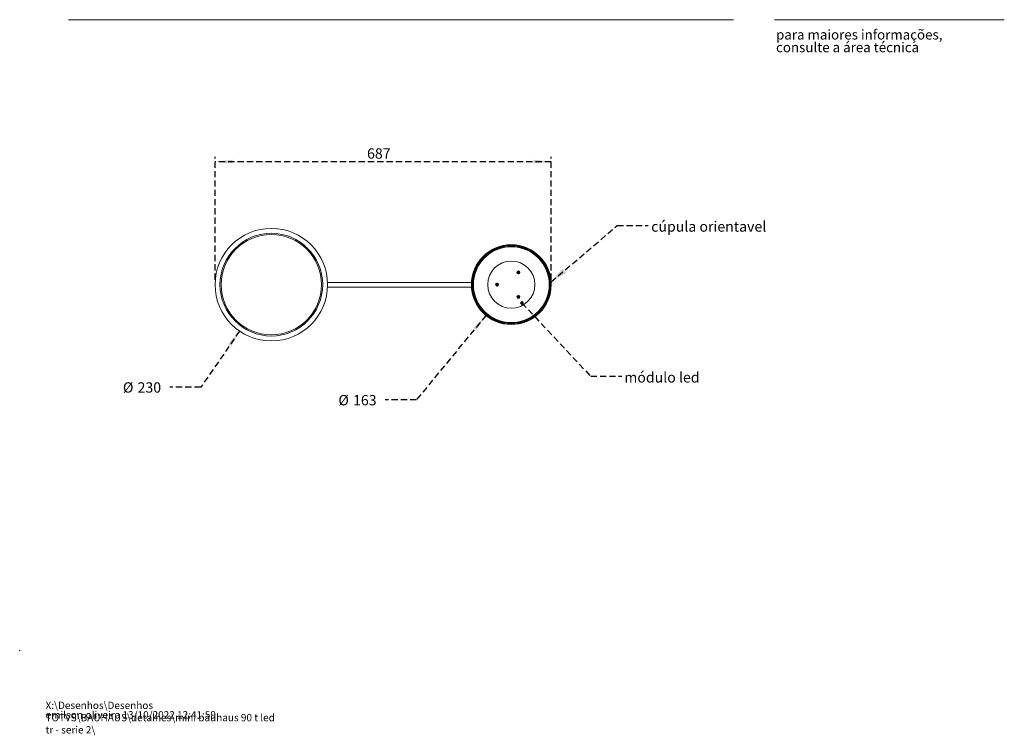
# Model space of a CAD drawing. Units: millimetres. Extents: x 0 to 210, y -17 to 278.
# Drawn here: x 0 to 201, y -17 to 129 of the extents above; entities that cross this region are included whole.
import ezdxf

# ---------------------------------------------------------------- set-up
doc = ezdxf.new("R2010")
doc.units = ezdxf.units.MM
doc.header["$PDSIZE"] = -1
doc.linetypes.add('HIDDEN', pattern=[1.905, 1.27, -0.635])
doc.layers.add('TRAÇO', color=7, linetype='HIDDEN')
doc.styles.add('SLDTEXTSTYLE0', font='TXT', dxfattribs={"width": 0.605})
doc.styles.add('SLDTEXTSTYLE1', font='TXT', dxfattribs={"width": 0.638186})
doc.dimstyles.new('SLDDIMSTYLE0', dxfattribs={"dimtxt": 2.054655, "dimasz": 3.556, "dimexe": 0, "dimexo": 0.0625, "dimgap": 0.513664, "dimtad": 0, "dimtih": 1, "dimtoh": 1, "dimdec": 0, "dimlfac": 10, "dimrnd": 1e-09, "dimzin": 12, "dimdsep": 46, "dimtxsty": 'SLDTEXTSTYLE0', "dimblk1": 'NONE', "dimsah": 1, "dimcen": 0, "dimadec": 0, "dimazin": 3, "dimtfac": 1, "dimtdec": 0, "dimtmove": 0, "dimatfit": 3, "dimldrblk": 'NONE', "dimfxl": 1, "dimfrac": 2, "dimtolj": 1, "dimtzin": 12, "dimarcsym": 0})
doc.dimstyles.new('SLDDIMSTYLE1', dxfattribs={"dimtxt": 2.054655, "dimasz": 3.556, "dimexe": 0, "dimexo": 0.0625, "dimgap": 0.513664, "dimtad": 1, "dimdec": 0, "dimlfac": 10, "dimrnd": 1e-09, "dimzin": 12, "dimdsep": 46, "dimtxsty": 'SLDTEXTSTYLE0', "dimsah": 1, "dimcen": 0.09, "dimadec": 0, "dimazin": 3, "dimtfac": 1, "dimtdec": 0, "dimtofl": 0, "dimtmove": 0, "dimatfit": 3, "dimfxl": 1, "dimfrac": 2, "dimtolj": 1, "dimtzin": 12, "dimarcsym": 0})
doc.dimstyles.new('SLDDIMSTYLE2', dxfattribs={"dimtxt": 0, "dimasz": 0.762, "dimexe": 0, "dimexo": 0.0625, "dimgap": 0, "dimtad": 0, "dimtih": 1, "dimtoh": 1, "dimdec": 0, "dimrnd": 1e-09, "dimzin": 0, "dimdsep": 46, "dimtxsty": 'Standard', "dimblk1": 'DOT', "dimblk2": 'DOT', "dimsah": 1, "dimcen": 0.09, "dimadec": 0, "dimazin": 0, "dimtfac": 0.762, "dimtdec": 0, "dimtofl": 0, "dimtmove": 0, "dimatfit": 3, "dimldrblk": 'DOT', "dimfxl": 1, "dimfrac": 2, "dimtolj": 1, "dimtzin": 0, "dimarcsym": 0})
doc.dimstyles.new('SLDDIMSTYLE3', dxfattribs={"dimtxt": 0, "dimasz": 3.556, "dimexe": 0, "dimexo": 0.0625, "dimgap": 0, "dimtad": 0, "dimtih": 1, "dimtoh": 1, "dimdec": 0, "dimrnd": 1e-09, "dimzin": 0, "dimdsep": 46, "dimtxsty": 'Standard', "dimsah": 1, "dimcen": 0.09, "dimadec": 0, "dimazin": 0, "dimtfac": 3.556, "dimtdec": 0, "dimtofl": 0, "dimtmove": 0, "dimatfit": 3, "dimfxl": 1, "dimfrac": 2, "dimtolj": 1, "dimtzin": 0, "dimarcsym": 0})

# ---------------------------------------------------------------- blocks, each defined once
blk = doc.blocks.new('SW_NOTE_0')
at = {"color": 0, "linetype": 'Continuous', "lineweight": 0, "char_height": 1.5, "attachment_point": 1, "style": 'SLDTEXTSTYLE0'}
for s, insert in [('X:\\\\Desenhos\\\\Desenhos TOTVS\\\\BAUHAUS\\\\detalhes\\\\mini bauhaus 90 t led tr - serie 2\\\\', (0, 1.93)), ('emilson.oliveira 13/10/2022 12:41:59', (0, -0.01))]:
    blk.add_mtext(s, dxfattribs=dict(at, insert=insert))
blk = doc.blocks.new('SW_NOTE_1')
at = {"color": 0, "linetype": 'Continuous', "lineweight": 0, "char_height": 2, "attachment_point": 1, "style": 'SLDTEXTSTYLE1'}
for s, insert in [('para maiores informações,', (0, 2.58)), ('consulte a área técnica', (0, -0.01))]:
    blk.add_mtext(s, dxfattribs=dict(at, insert=insert))
blk = doc.blocks.new('_D')
at = {"layer": 'TRAÇO'}
for p, q in [((44.95, 65.33), (37.04, 53.83)), ((37.04, 53.83), (30.69, 53.83))]:
    blk.add_line(p, q, dxfattribs=at)
blk.add_solid([(44.95, 65.33), (42.62, 62.62), (43.25, 62.18)], dxfattribs=at)
at = {"layer": 'TRAÇO', "char_height": 2.117, "attachment_point": 1, "style": 'SLDTEXTSTYLE0'}
for s, insert in [('%%c', (21.11, 54.85, 40.97)), ('230', (24.11, 54.85, 40.97))]:
    blk.add_mtext(s, dxfattribs=dict(at, insert=insert))
blk = doc.blocks.new('_NONE')
blk = doc.blocks.new('_D_1')
at = {"layer": 'TRAÇO'}
for p, q in [((95.35, 68.52), (81.11, 51.24)), ((81.11, 51.24), (74.76, 51.24))]:
    blk.add_line(p, q, dxfattribs=at)
blk.add_solid([(95.35, 68.52), (92.79, 66.01), (93.38, 65.53)], dxfattribs=at)
at = {"layer": 'TRAÇO', "char_height": 2.117, "attachment_point": 1, "style": 'SLDTEXTSTYLE0'}
for s, insert in [('%%c', (65.17, 52.25, 40.97)), ('163', (68.17, 52.25, 40.97))]:
    blk.add_mtext(s, dxfattribs=dict(at, insert=insert))
blk = doc.blocks.new('_D_2')
at = {"layer": 'TRAÇO'}
for p, q in [((39.96, 75.81), (39.96, 100.95)), ((108.68, 75.81), (108.68, 100.95)), ((108.68, 99.95), (39.96, 99.95))]:
    blk.add_line(p, q, dxfattribs=at)
for points in [[(39.96, 99.95), (43.52, 99.57), (43.52, 100.34)], [(108.68, 99.95), (105.12, 100.34), (105.12, 99.57)]]:
    blk.add_solid(points, dxfattribs=at)
at = {"layer": 'TRAÇO', "insert": (71.03, 102.68, 40.97), "char_height": 2.117, "attachment_point": 1, "style": 'SLDTEXTSTYLE0'}
blk.add_mtext('687', dxfattribs=at)
blk = doc.blocks.new('_DOT')
at = {"color": 0, "linetype": 'ByBlock', "lineweight": -2}
blk.add_line((-0.5, 0), (-1, 0), dxfattribs=at)
at = {"color": 0, "linetype": 'ByBlock', "const_width": 0.5}
blk.add_lwpolyline([(-0.25, 0, 1), (0.25, 0, 1)], format="xyb", close=True, dxfattribs=at)

msp = doc.modelspace()

# ---------------------------------------------------------------- linework, layer by layer
at = {"color": 7, "linetype": 'Continuous', "lineweight": 15}
for p, q in [((146, 128.97), (10, 128.97)), ((154.35, 128.97), (201.35, 128.97)), ((101.82, 77.34), (101.84, 77.39)), ((101.87, 77.35), (101.82, 77.34)), ((101.89, 77.27), (101.82, 77.34)), ((101.84, 77.39), (101.94, 77.4)), ((101.87, 77.35), (101.84, 77.39)), ((101.88, 77.35), (101.87, 77.35)), ((101.88, 77.35), (101.96, 77.36)), ((101.94, 77.3), (101.88, 77.35)), ((101.94, 77.3), (101.89, 77.27)), ((101.9, 77.17), (101.89, 77.27)), ((101.94, 77.21), (101.9, 77.17)), ((101.96, 77.16), (101.9, 77.17)), ((101.94, 77.4), (102.01, 77.48)), ((101.96, 77.36), (101.94, 77.4)), ((101.95, 77.21), (101.94, 77.3)), ((101.95, 77.21), (101.94, 77.21)), ((101.94, 77.21), (101.96, 77.16)), ((102, 77.27), (101.95, 77.21)), ((101.96, 77.36), (102.02, 77.42)), ((102.02, 77.23), (101.96, 77.16)), ((102.08, 77.28), (102, 77.27)), ((102, 77.27), (102.02, 77.23)), ((102.02, 77.43), (102.01, 77.48)), ((102.01, 77.48), (102.06, 77.46)), ((102.02, 77.43), (102.06, 77.46)), ((102.02, 77.42), (102.02, 77.43)), ((102.02, 77.42), (102.02, 77.34)), ((102.02, 77.34), (102.07, 77.36)), ((102.02, 77.34), (102.08, 77.28)), ((102.12, 77.24), (102.02, 77.23)), ((102.06, 77.46), (102.07, 77.36)), ((102.07, 77.36), (102.14, 77.29)), ((102.08, 77.28), (102.09, 77.28)), ((102.09, 77.28), (102.14, 77.29)), ((102.09, 77.28), (102.12, 77.24)), ((102.14, 77.29), (102.12, 77.24)), ((92.39, 75.28), (62.96, 75.28)), ((97.47, 74.8), (97.55, 74.86)), ((97.48, 74.75), (97.47, 74.8)), ((97.52, 74.78), (97.47, 74.8)), ((97.52, 74.78), (97.48, 74.75)), ((97.58, 74.72), (97.48, 74.75)), ((97.52, 74.78), (97.59, 74.83)), ((97.6, 74.77), (97.52, 74.78)), ((97.52, 74.78), (97.52, 74.78)), ((97.55, 74.86), (97.57, 74.96)), ((97.59, 74.83), (97.55, 74.86)), ((97.57, 74.96), (97.62, 74.97)), ((97.61, 74.92), (97.57, 74.96)), ((97.6, 74.77), (97.58, 74.72)), ((97.64, 74.64), (97.58, 74.72)), ((97.59, 74.83), (97.61, 74.91)), ((97.65, 74.7), (97.6, 74.77)), ((97.61, 74.92), (97.62, 74.97)), ((97.61, 74.91), (97.61, 74.92)), ((97.61, 74.91), (97.66, 74.85)), ((97.62, 74.97), (97.68, 74.89)), ((97.65, 74.69), (97.64, 74.64)), ((97.69, 74.65), (97.64, 74.64)), ((97.67, 74.78), (97.65, 74.7)), ((97.65, 74.7), (97.65, 74.69)), ((97.65, 74.69), (97.69, 74.65)), ((97.66, 74.85), (97.68, 74.89)), ((97.66, 74.85), (97.74, 74.83)), ((97.74, 74.83), (97.67, 74.78)), ((97.67, 74.78), (97.71, 74.75)), ((97.68, 74.89), (97.78, 74.86)), ((97.71, 74.75), (97.69, 74.65)), ((97.79, 74.81), (97.71, 74.75)), ((97.74, 74.83), (97.75, 74.83)), ((97.75, 74.83), (97.78, 74.86)), ((97.75, 74.83), (97.79, 74.81)), ((97.78, 74.86), (97.79, 74.81)), ((62.96, 74.33), (92.39, 74.33)), ((101.84, 72.21), (101.88, 72.3)), ((101.89, 72.22), (101.84, 72.21)), ((101.88, 72.17), (101.84, 72.21)), ((101.85, 72.4), (101.89, 72.43)), ((101.88, 72.3), (101.85, 72.4)), ((101.9, 72.38), (101.85, 72.4)), ((101.93, 72.3), (101.88, 72.3)), ((101.89, 72.22), (101.88, 72.17)), ((101.97, 72.2), (101.88, 72.17)), ((101.9, 72.38), (101.89, 72.43)), ((101.89, 72.43), (101.99, 72.39)), ((101.9, 72.22), (101.89, 72.22)), ((101.91, 72.38), (101.9, 72.38)), ((101.9, 72.22), (101.93, 72.3)), ((101.98, 72.25), (101.9, 72.22)), ((101.93, 72.3), (101.91, 72.38)), ((101.91, 72.38), (101.98, 72.34)), ((101.98, 72.25), (101.97, 72.2)), ((102.07, 72.16), (101.97, 72.2)), ((101.98, 72.34), (101.99, 72.39)), ((101.98, 72.34), (102.06, 72.37)), ((102.05, 72.21), (101.98, 72.25)), ((101.99, 72.39), (102.08, 72.42)), ((102.06, 72.37), (102.03, 72.29)), ((102.03, 72.29), (102.08, 72.29)), ((102.03, 72.29), (102.05, 72.21)), ((102.05, 72.21), (102.06, 72.21)), ((102.06, 72.37), (102.07, 72.37)), ((102.06, 72.21), (102.07, 72.16)), ((102.06, 72.21), (102.11, 72.19)), ((102.07, 72.37), (102.08, 72.42)), ((102.07, 72.37), (102.12, 72.38)), ((102.11, 72.19), (102.07, 72.16)), ((102.08, 72.42), (102.12, 72.38)), ((102.12, 72.38), (102.08, 72.29)), ((102.08, 72.29), (102.11, 72.19))]:
    msp.add_line(p, q, dxfattribs=at)
for centre, radius in [((51.46, 74.81), 11.5), ((51.46, 74.81), 10.5), ((51.46, 74.81), 10.25), ((100.53, 74.81), 8.15), ((100.53, 74.81), 8.05), ((100.53, 74.81), 8.03), ((100.53, 74.81), 7.87), ((100.53, 74.81), 7.75), ((100.53, 74.81), 4.82), ((101.98, 77.32), 0.3), ((101.98, 77.32), 0.275), ((97.63, 74.81), 0.3), ((97.63, 74.81), 0.275), ((101.98, 72.29), 0.3), ((101.98, 72.29), 0.275)]:
    msp.add_circle(centre, radius, dxfattribs=at)
at = {"color": 7, "linetype": 'Continuous', "lineweight": 0}
msp.add_point((0, 0), dxfattribs=at)

# ---------------------------------------------------------------- block references
for name, p in [('SW_NOTE_1', (154.67, 124.34)), ('SW_NOTE_0', (5.29, -12.37))]:
    msp.add_blockref(name, p, dxfattribs=at)

# ---------------------------------------------------------------- texts
at = {"layer": 'TRAÇO', "attachment_point": 1, "style": 'SLDTEXTSTYLE0'}
for s, insert, char_height in [('cúpula orientavel', (129.14, 87.75), 2.1167), ('módulo led', (123.63, 56.92), 2.117)]:
    msp.add_mtext(s, dxfattribs=dict(at, insert=insert, char_height=char_height))

# ---------------------------------------------------------------- dimensions: what is measured, and where the dimension line sits
at = {"layer": 'TRAÇO'}
dim = msp.add_linear_dim(base=(39.96, 99.95), p1=(108.68, 74.81), p2=(39.96, 74.81), angle=0, dimstyle='SLDDIMSTYLE1', dxfattribs=at)
dim.commit()
dim.dimension.update_dxf_attribs({"geometry": '_D_2', "text_midpoint": (74.32, 99.95), "dimtype": 160})
for p1, p2, picture, middle in [((57.98, 84.28), (44.95, 65.33), '_D', (25.9, 53.83)), ((105.71, 81.1), (95.35, 68.52), '_D_1', (69.96, 51.24))]:
    dim = msp.add_diameter_dim_2p(p1=p1, p2=p2, dimstyle='SLDDIMSTYLE0', dxfattribs=at)
    dim.commit()
    dim.dimension.update_dxf_attribs({"geometry": picture, "text_midpoint": middle, "dimtype": 163})

# ---------------------------------------------------------------- leaders
for points, dimstyle in [([(108.66, 75.36), (122.18, 86.87), (128.53, 86.87)], 'SLDDIMSTYLE3'), ([(102.71, 71.06), (116.77, 56.07), (123.12, 56.07)], 'SLDDIMSTYLE2')]:
    msp.add_leader(points, dimstyle=dimstyle, dxfattribs=at)

doc.saveas('drawing.dxf')
